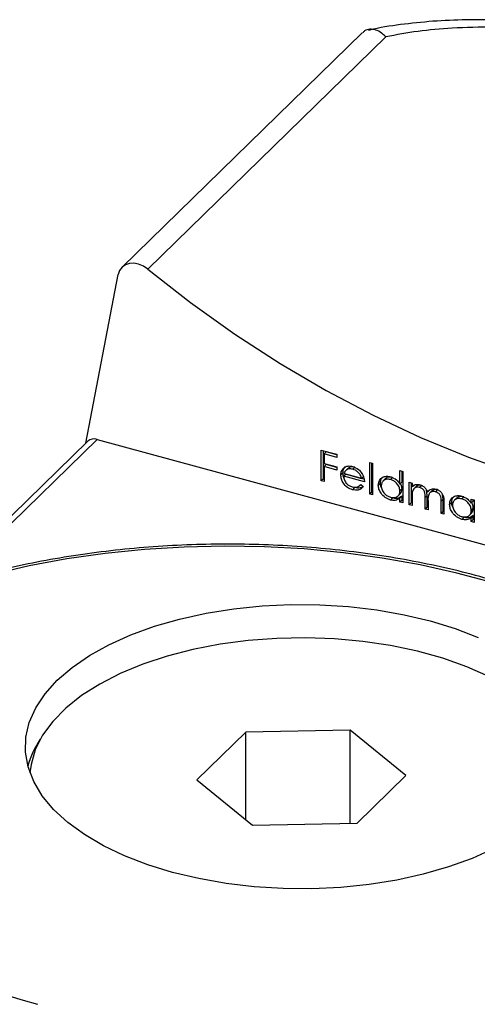
# Model space of a CAD drawing. Units: millimetres. Extents: x 5 to 292, y 5 to 205.
# Drawn here: x 240 to 250, y 55 to 77 of the extents above; entities that cross this region are included whole.
import ezdxf

# ---------------------------------------------------------------- set-up
doc = ezdxf.new("R2010")
doc.units = ezdxf.units.MM

msp = doc.modelspace()

# ---------------------------------------------------------------- linework, layer by layer
at = {"color": 7, "linetype": 'Continuous', "lineweight": 25}
for p, q in [((247.744, 76.614), (242.438, 71.435)), ((248.262, 76.522), (243.005, 71.391)), ((241.639, 67.545), (242.351, 71.27)), ((241.679, 67.584), (238.352, 64.337)), ((241.888, 67.627), (262.576, 62.004)), ((246.837, 67.391), (247.179, 67.298)), ((246.837, 66.71), (246.837, 67.391)), ((246.884, 66.756), (246.884, 67.378)), ((246.947, 67.349), (246.9, 67.304)), ((246.9, 67.304), (246.9, 67.094)), ((247.179, 67.228), (246.9, 67.304)), ((247.179, 67.286), (246.947, 67.349)), ((247.179, 67.298), (247.179, 67.228)), ((246.9, 67.094), (247.179, 67.019)), ((246.947, 67.07), (246.9, 67.025)), ((246.9, 67.025), (246.9, 66.693)), ((247.179, 66.949), (246.9, 67.025)), ((247.179, 67.007), (246.947, 67.07)), ((247.179, 67.019), (247.179, 66.949)), ((247.908, 67.117), (247.971, 67.1)), ((247.908, 66.419), (247.908, 67.117)), ((247.955, 66.465), (247.955, 67.104)), ((247.971, 67.1), (247.971, 66.402)), ((247.316, 66.886), (247.269, 66.84)), ((247.379, 66.857), (247.332, 66.811)), ((247.791, 66.687), (247.332, 66.811)), ((247.338, 66.871), (247.728, 66.765)), ((247.424, 66.985), (247.378, 66.939)), ((247.783, 66.747), (247.379, 66.857)), ((247.446, 67.001), (247.4, 66.956)), ((247.578, 67.012), (247.532, 66.966)), ((247.775, 66.81), (247.728, 66.765)), ((248.574, 66.639), (248.574, 66.936)), ((248.574, 66.936), (248.637, 66.919)), ((248.621, 66.685), (248.621, 66.923)), ((248.637, 66.919), (248.637, 66.221)), ((246.884, 66.756), (246.837, 66.71)), ((246.9, 66.693), (246.837, 66.71)), ((246.9, 66.751), (246.884, 66.756)), ((247.684, 66.605), (247.709, 66.63)), ((247.708, 66.631), (247.764, 66.587)), ((248.144, 66.663), (248.097, 66.618)), ((248.255, 66.759), (248.197, 66.702)), ((248.414, 66.785), (248.367, 66.739)), ((248.621, 66.685), (248.574, 66.639)), ((248.781, 66.679), (248.844, 66.662)), ((248.781, 66.182), (248.781, 66.679)), ((248.828, 66.228), (248.828, 66.666)), ((248.844, 66.662), (248.844, 66.576)), ((248.891, 66.621), (248.844, 66.576)), ((248.938, 66.589), (248.88, 66.532)), ((249.056, 66.61), (249.01, 66.565)), ((247.574, 66.56), (247.527, 66.514)), ((247.955, 66.465), (247.908, 66.419)), ((247.971, 66.402), (247.908, 66.419)), ((247.971, 66.46), (247.955, 66.465)), ((248.527, 66.372), (248.586, 66.429)), ((248.621, 66.531), (248.574, 66.486)), ((248.621, 66.37), (248.574, 66.324)), ((248.621, 66.284), (248.621, 66.37)), ((248.844, 66.374), (248.844, 66.165)), ((249.179, 66.385), (249.132, 66.339)), ((249.179, 66.385), (249.165, 66.51)), ((249.179, 66.132), (249.179, 66.385)), ((249.231, 66.504), (249.184, 66.458)), ((249.29, 66.495), (249.231, 66.438)), ((249.408, 66.515), (249.361, 66.469)), ((249.53, 66.306), (249.516, 66.406)), ((248.411, 66.332), (248.364, 66.286)), ((248.574, 66.238), (248.574, 66.324)), ((248.621, 66.284), (248.574, 66.238)), ((248.637, 66.221), (248.574, 66.238)), ((248.637, 66.279), (248.621, 66.284)), ((248.828, 66.228), (248.781, 66.182)), ((248.844, 66.165), (248.781, 66.182)), ((248.844, 66.223), (248.828, 66.228)), ((249.132, 66.087), (249.132, 66.339)), ((249.195, 66.263), (249.195, 66.069)), ((249.53, 66.306), (249.483, 66.261)), ((249.483, 65.991), (249.483, 66.261)), ((249.53, 66.037), (249.53, 66.306)), ((249.546, 66.243), (249.546, 65.974)), ((249.719, 66.235), (249.672, 66.19)), ((249.83, 66.331), (249.772, 66.274)), ((249.989, 66.357), (249.942, 66.311)), ((250.149, 66.215), (250.149, 66.307)), ((250.149, 66.307), (250.212, 66.29)), ((250.196, 66.261), (250.149, 66.215)), ((250.196, 66.261), (250.196, 66.295)), ((250.212, 66.29), (250.212, 65.793)), ((249.179, 66.132), (249.132, 66.087)), ((249.195, 66.069), (249.132, 66.087)), ((249.195, 66.128), (249.179, 66.132)), ((249.53, 66.037), (249.483, 65.991)), ((249.546, 65.974), (249.483, 65.991)), ((249.546, 66.032), (249.53, 66.037)), ((250.103, 65.944), (250.161, 66.001)), ((250.196, 66.103), (250.149, 66.058)), ((250.196, 65.942), (250.149, 65.896)), ((250.196, 65.856), (250.196, 65.942)), ((249.986, 65.904), (249.939, 65.858)), ((250.149, 65.81), (250.149, 65.896)), ((250.196, 65.856), (250.149, 65.81)), ((250.212, 65.793), (250.149, 65.81)), ((250.212, 65.851), (250.196, 65.856)), ((245.169, 61.157), (244.091, 60.105)), ((247.477, 61.202), (245.169, 61.157)), ((245.169, 59.223), (245.169, 61.157)), ((248.706, 60.195), (247.477, 61.202)), ((247.477, 59.14), (247.477, 61.202)), ((244.091, 60.105), (245.321, 59.098)), ((247.629, 59.143), (248.706, 60.195)), ((245.321, 59.098), (247.629, 59.143))]:
    msp.add_line(p, q, dxfattribs=at)
at = {"color": 8, "linetype": 'Continuous', "lineweight": 25}
msp.add_line((241.888, 67.627), (238.603, 64.42), dxfattribs=at)
at = {"color": 7, "linetype": 'Continuous', "lineweight": 25, "flags": 128}
for points in [[(243.005, 71.391), (242.907, 71.457), (242.803, 71.501), (242.698, 71.521), (242.598, 71.516), (242.509, 71.486), (242.436, 71.432), (242.382, 71.359), (242.351, 71.27)], [(243.005, 71.391), (243.952, 70.648), (244.927, 69.951), (245.926, 69.302), (246.945, 68.704), (247.982, 68.158), (249.032, 67.666), (250.093, 67.23), (251.161, 66.851), (252.232, 66.53), (253.304, 66.268), (254.372, 66.067), (255.433, 65.927), (256.483, 65.848), (257.52, 65.83), (258.539, 65.874), (259.538, 65.98), (260.512, 66.147), (261.46, 66.375)], [(250.613, 64.461), (249.831, 64.673), (249.019, 64.855), (248.184, 65.004), (247.329, 65.121), (246.459, 65.204), (245.58, 65.253), (244.696, 65.267), (243.812, 65.247), (242.934, 65.193), (242.067, 65.105), (241.214, 64.983), (240.382, 64.829), (239.575, 64.642)], [(250.65, 58.583), (250.169, 58.366), (249.647, 58.177), (249.09, 58.016), (248.503, 57.887), (247.893, 57.79), (247.267, 57.726), (246.631, 57.696), (245.992, 57.701), (245.358, 57.74), (244.736, 57.813), (244.131, 57.919), (243.552, 58.057), (243.004, 58.226), (242.492, 58.423), (242.024, 58.646), (241.604, 58.894), (241.236, 59.163), (240.925, 59.45), (240.673, 59.752), (240.485, 60.066), (240.361, 60.389), (240.303, 60.716), (240.312, 61.045), (240.388, 61.372), (240.53, 61.692), (240.736, 62.004), (241.004, 62.302), (241.331, 62.584), (241.714, 62.848), (242.148, 63.089), (242.628, 63.305), (243.15, 63.495), (243.707, 63.655), (244.294, 63.785), (244.904, 63.882), (245.531, 63.946), (246.167, 63.975), (246.805, 63.971), (247.439, 63.932), (248.062, 63.859), (248.666, 63.752), (249.246, 63.614)], [(249.246, 63.614), (249.794, 63.446), (250.305, 63.249)], [(250.535, 62.389), (250.05, 62.602), (249.523, 62.788), (248.961, 62.944), (248.37, 63.069), (247.756, 63.16), (247.127, 63.217), (246.49, 63.24), (245.852, 63.227), (245.22, 63.18), (244.601, 63.098), (244.003, 62.983), (243.432, 62.836), (242.894, 62.658), (242.396, 62.452), (241.944, 62.22), (241.542, 61.965), (241.195, 61.688), (240.907, 61.395), (240.681, 61.087), (240.52, 60.769), (240.426, 60.443), (240.402, 60.259)]]:
    msp.add_lwpolyline(points, dxfattribs=at)
at = {"color": 7, "linetype": 'Continuous', "lineweight": 25}
for centre, radius, start, end in [((241.82, 67.426), 0.212, 71.1939, 131.7161), ((242.276, 59.878), 1.992, 145.7154, 164.6023), ((247.369, 79.247), 25.046, 230.2027, 254.2379)]:
    msp.add_arc(centre, radius, start, end, dxfattribs=at)
for points, knots in [([(267.488, 71.467), (267.487, 71.536), (267.487, 71.706), (267.415, 71.967), (267.287, 72.241), (267.105, 72.494), (266.869, 72.734), (266.572, 72.965), (266.213, 73.189), (265.794, 73.408), (265.325, 73.62), (264.813, 73.827), (264.26, 74.029), (263.672, 74.228), (263.053, 74.424), (262.408, 74.617), (261.742, 74.808), (261.058, 74.996), (260.362, 75.181), (259.651, 75.366), (258.923, 75.549), (258.171, 75.732), (257.396, 75.911), (256.6, 76.086), (255.789, 76.252), (254.968, 76.407), (254.14, 76.548), (253.314, 76.67), (252.496, 76.77), (251.692, 76.846), (250.904, 76.894), (250.136, 76.905), (249.389, 76.879), (248.675, 76.807), (248.171, 76.736), (247.916, 76.673), (247.878, 76.664)], [0, 0, 0, 0, 0.018147, 0.045209, 0.071986, 0.099402, 0.128507, 0.159852, 0.193036, 0.226317, 0.259143, 0.291481, 0.323312, 0.354607, 0.385328, 0.415449, 0.444964, 0.473895, 0.50229, 0.530135, 0.558209, 0.586828, 0.616019, 0.645797, 0.676146, 0.70702, 0.738341, 0.770002, 0.80188, 0.833836, 0.865793, 0.898082, 0.930285, 0.962471, 0.994432, 1, 1, 1, 1]), ([(248.262, 76.522), (248.26, 76.524), (248.232, 76.555), (248.161, 76.618), (248.04, 76.681), (247.909, 76.696), (247.806, 76.671), (247.764, 76.625), (247.749, 76.609)], [0, 0, 0, 0, 0.009652, 0.181577, 0.418175, 0.649938, 0.878843, 1, 1, 1, 1]), ([(266.718, 71.506), (266.756, 71.67), (266.833, 72.001), (266.713, 72.371), (266.503, 72.669), (266.253, 72.905), (265.927, 73.137), (265.52, 73.366), (265.033, 73.596), (264.463, 73.829), (263.808, 74.068), (263.004, 74.336), (262.031, 74.632), (261.019, 74.918), (260.088, 75.165), (259.271, 75.372), (258.424, 75.578), (257.566, 75.775), (256.706, 75.961), (255.847, 76.133), (254.983, 76.292), (254.108, 76.435), (253.233, 76.557), (252.357, 76.653), (251.495, 76.717), (250.61, 76.745), (249.767, 76.724), (248.966, 76.653), (248.497, 76.566), (248.262, 76.522)], [0, 0, 0, 0, 0.056268, 0.113288, 0.148055, 0.183036, 0.218694, 0.254594, 0.290854, 0.327402, 0.364924, 0.402815, 0.450933, 0.499946, 0.531221, 0.563, 0.595032, 0.627576, 0.658979, 0.690593, 0.722832, 0.755271, 0.788993, 0.822919, 0.857468, 0.892227, 0.932333, 0.966168, 1, 1, 1, 1]), ([(247.316, 66.886), (247.319, 66.919), (247.324, 66.977), (247.359, 67.018), (247.375, 67.036)], [0, 0, 0, 0, 0.5594271, 1, 1, 1, 1]), ([(247.328, 66.99), (247.359, 67.012), (247.416, 67.05), (247.494, 67.035), (247.528, 67.028)], [0, 0, 0, 0, 0.558577, 1, 1, 1, 1]), ([(247.578, 67.012), (247.551, 67.017), (247.502, 67.026), (247.463, 67.009), (247.446, 67.001)], [0, 0, 0, 0, 0.559458, 1, 1, 1, 1]), ([(247.528, 67.028), (247.574, 67.011), (247.656, 66.979), (247.711, 66.906), (247.735, 66.874)], [0, 0, 0, 0, 0.558919, 1, 1, 1, 1]), ([(247.269, 66.84), (247.272, 66.873), (247.278, 66.932), (247.313, 66.972), (247.328, 66.99)], [0, 0, 0, 0, 0.5594271, 1, 1, 1, 1]), ([(247.527, 66.514), (247.488, 66.528), (247.41, 66.556), (247.326, 66.651), (247.277, 66.75), (247.272, 66.81), (247.269, 66.84)], [0, 0, 0, 0, 0.279885, 0.558859, 0.779462, 1, 1, 1, 1]), ([(247.339, 66.776), (247.336, 66.783), (247.318, 66.819), (247.316, 66.855), (247.316, 66.886)], [0, 0, 0, 0, 0.174379, 1, 1, 1, 1]), ([(247.332, 66.811), (247.335, 66.783), (247.342, 66.728), (247.391, 66.653), (247.453, 66.6), (247.497, 66.585), (247.519, 66.577)], [0, 0, 0, 0, 0.279963, 0.559359, 0.779526, 1, 1, 1, 1]), ([(247.4, 66.956), (247.384, 66.943), (247.357, 66.92), (247.344, 66.886), (247.338, 66.871)], [0, 0, 0, 0, 0.558795, 1, 1, 1, 1]), ([(247.532, 66.966), (247.504, 66.971), (247.456, 66.981), (247.417, 66.963), (247.4, 66.956)], [0, 0, 0, 0, 0.559458, 1, 1, 1, 1]), ([(247.728, 66.765), (247.72, 66.79), (247.705, 66.842), (247.651, 66.904), (247.591, 66.946), (247.552, 66.959), (247.532, 66.966)], [0, 0, 0, 0, 0.280138, 0.559194, 0.779598, 1, 1, 1, 1]), ([(247.735, 66.874), (247.753, 66.839), (247.786, 66.777), (247.789, 66.714), (247.791, 66.687)], [0, 0, 0, 0, 0.558897, 1, 1, 1, 1]), ([(248.097, 66.618), (248.102, 66.655), (248.112, 66.728), (248.186, 66.791), (248.274, 66.818), (248.335, 66.806), (248.366, 66.801)], [0, 0, 0, 0, 0.279413, 0.559191, 0.779548, 1, 1, 1, 1]), ([(248.366, 66.801), (248.413, 66.782), (248.496, 66.748), (248.55, 66.673), (248.574, 66.639)], [0, 0, 0, 0, 0.558426, 1, 1, 1, 1]), ([(247.519, 66.577), (247.54, 66.573), (247.583, 66.565), (247.655, 66.575), (247.688, 66.61), (247.708, 66.631)], [0, 0, 0, 0, 0.280534, 0.560966, 1, 1, 1, 1]), ([(247.764, 66.587), (247.75, 66.568), (247.721, 66.531), (247.64, 66.495), (247.57, 66.507), (247.527, 66.514)], [0, 0, 0, 0, 0.280919, 0.561407, 1, 1, 1, 1]), ([(248.364, 66.286), (248.325, 66.302), (248.246, 66.332), (248.159, 66.426), (248.105, 66.526), (248.1, 66.587), (248.097, 66.618)], [0, 0, 0, 0, 0.279573, 0.559333, 0.779589, 1, 1, 1, 1]), ([(248.144, 66.663), (248.147, 66.702), (248.151, 66.758), (248.19, 66.788), (248.202, 66.797)], [0, 0, 0, 0, 0.6908719, 1, 1, 1, 1]), ([(248.173, 66.543), (248.168, 66.553), (248.146, 66.592), (248.145, 66.632), (248.144, 66.663)], [0, 0, 0, 0, 0.237839, 1, 1, 1, 1]), ([(248.367, 66.739), (248.337, 66.744), (248.277, 66.754), (248.209, 66.72), (248.168, 66.667), (248.162, 66.622), (248.16, 66.6)], [0, 0, 0, 0, 0.279767, 0.559291, 0.779719, 1, 1, 1, 1]), ([(248.16, 66.6), (248.164, 66.57), (248.173, 66.509), (248.228, 66.43), (248.296, 66.373), (248.343, 66.356), (248.367, 66.347)], [0, 0, 0, 0, 0.279429, 0.559146, 0.77957, 1, 1, 1, 1]), ([(248.414, 66.785), (248.384, 66.789), (248.325, 66.798), (248.268, 66.778), (248.252, 66.755), (248.251, 66.753)], [0, 0, 0, 0, 0.4781615, 0.9559061, 1, 1, 1, 1]), ([(248.574, 66.486), (248.571, 66.516), (248.564, 66.577), (248.507, 66.657), (248.439, 66.714), (248.391, 66.731), (248.367, 66.739)], [0, 0, 0, 0, 0.27966, 0.55921, 0.779487, 1, 1, 1, 1]), ([(248.621, 66.531), (248.619, 66.562), (248.617, 66.603), (248.59, 66.64), (248.584, 66.649)], [0, 0, 0, 0, 0.754595, 1, 1, 1, 1]), ([(248.844, 66.576), (248.855, 66.587), (248.876, 66.609), (248.903, 66.621), (248.915, 66.626)], [0, 0, 0, 0, 0.560148, 1, 1, 1, 1]), ([(248.915, 66.626), (248.934, 66.629), (248.968, 66.634), (249.005, 66.626), (249.021, 66.623)], [0, 0, 0, 0, 0.559743, 1, 1, 1, 1]), ([(249.056, 66.61), (249.036, 66.613), (248.995, 66.619), (248.952, 66.604), (248.938, 66.586), (248.934, 66.581)], [0, 0, 0, 0, 0.431815, 0.864237, 1, 1, 1, 1]), ([(249.021, 66.623), (249.041, 66.615), (249.082, 66.6), (249.149, 66.545), (249.171, 66.491), (249.184, 66.458)], [0, 0, 0, 0, 0.280809, 0.561507, 1, 1, 1, 1]), ([(247.755, 66.577), (247.737, 66.567), (247.685, 66.539), (247.617, 66.552), (247.574, 66.56)], [0, 0, 0, 0, 0.358068, 1, 1, 1, 1]), ([(248.367, 66.347), (248.397, 66.342), (248.457, 66.333), (248.527, 66.364), (248.568, 66.418), (248.572, 66.463), (248.574, 66.486)], [0, 0, 0, 0, 0.279822, 0.559387, 0.779603, 1, 1, 1, 1]), ([(248.621, 66.37), (248.587, 66.348), (248.528, 66.31), (248.447, 66.325), (248.411, 66.332)], [0, 0, 0, 0, 0.558763, 1, 1, 1, 1]), ([(248.579, 66.424), (248.59, 66.437), (248.616, 66.466), (248.619, 66.508), (248.621, 66.531)], [0, 0, 0, 0, 0.462366, 1, 1, 1, 1]), ([(249.01, 66.565), (248.989, 66.568), (248.948, 66.574), (248.896, 66.552), (248.845, 66.491), (248.844, 66.422), (248.844, 66.374)], [0, 0, 0, 0, 0.186544, 0.3733498, 0.5601303, 1, 1, 1, 1]), ([(249.132, 66.339), (249.134, 66.384), (249.136, 66.439), (249.101, 66.504), (249.066, 66.542), (249.032, 66.556), (249.01, 66.565)], [0, 0, 0, 0, 0.500537, 0.625897, 0.751368, 1, 1, 1, 1]), ([(249.184, 66.458), (249.196, 66.473), (249.219, 66.503), (249.281, 66.538), (249.338, 66.531), (249.372, 66.527)], [0, 0, 0, 0, 0.281263, 0.562094, 1, 1, 1, 1]), ([(249.361, 66.469), (249.347, 66.472), (249.317, 66.478), (249.277, 66.47), (249.243, 66.452), (249.194, 66.394), (249.194, 66.321), (249.195, 66.263)], [0, 0, 0, 0, 0.1253168, 0.2506622, 0.3760864, 0.501515, 1, 1, 1, 1]), ([(249.408, 66.515), (249.393, 66.518), (249.364, 66.523), (249.325, 66.515), (249.297, 66.503), (249.287, 66.491), (249.285, 66.488)], [0, 0, 0, 0, 0.305495, 0.61106, 0.916817, 1, 1, 1, 1]), ([(249.483, 66.261), (249.484, 66.303), (249.486, 66.355), (249.448, 66.415), (249.414, 66.449), (249.382, 66.461), (249.361, 66.469)], [0, 0, 0, 0, 0.499445, 0.624933, 0.750561, 1, 1, 1, 1]), ([(249.372, 66.527), (249.394, 66.52), (249.436, 66.504), (249.491, 66.455), (249.544, 66.364), (249.545, 66.293), (249.546, 66.243)], [0, 0, 0, 0, 0.186885, 0.373579, 0.560268, 1, 1, 1, 1]), ([(249.672, 66.19), (249.677, 66.227), (249.687, 66.3), (249.761, 66.363), (249.849, 66.39), (249.91, 66.378), (249.941, 66.373)], [0, 0, 0, 0, 0.2794126, 0.5591913, 0.7795483, 1, 1, 1, 1]), ([(249.719, 66.235), (249.722, 66.274), (249.726, 66.329), (249.765, 66.36), (249.777, 66.369)], [0, 0, 0, 0, 0.690872, 1, 1, 1, 1]), ([(249.989, 66.357), (249.959, 66.361), (249.9, 66.37), (249.843, 66.35), (249.827, 66.327), (249.826, 66.325)], [0, 0, 0, 0, 0.478162, 0.955906, 1, 1, 1, 1]), ([(249.941, 66.373), (249.988, 66.355), (250.07, 66.323), (250.125, 66.248), (250.149, 66.215)], [0, 0, 0, 0, 0.559062, 1, 1, 1, 1]), ([(248.574, 66.324), (248.541, 66.303), (248.481, 66.264), (248.4, 66.28), (248.364, 66.286)], [0, 0, 0, 0, 0.558763, 1, 1, 1, 1]), ([(249.939, 65.858), (249.9, 65.874), (249.821, 65.904), (249.734, 65.998), (249.68, 66.097), (249.675, 66.159), (249.672, 66.19)], [0, 0, 0, 0, 0.279573, 0.559333, 0.779589, 1, 1, 1, 1]), ([(249.748, 66.115), (249.743, 66.124), (249.721, 66.164), (249.72, 66.204), (249.719, 66.235)], [0, 0, 0, 0, 0.237839, 1, 1, 1, 1]), ([(249.942, 66.311), (249.912, 66.316), (249.852, 66.326), (249.784, 66.292), (249.743, 66.238), (249.737, 66.194), (249.735, 66.172)], [0, 0, 0, 0, 0.279767, 0.559291, 0.779719, 1, 1, 1, 1]), ([(249.735, 66.172), (249.739, 66.142), (249.748, 66.081), (249.803, 66.002), (249.871, 65.945), (249.918, 65.927), (249.942, 65.919)], [0, 0, 0, 0, 0.2794286, 0.5591463, 0.7795701, 1, 1, 1, 1]), ([(250.149, 66.058), (250.146, 66.088), (250.139, 66.149), (250.082, 66.229), (250.014, 66.286), (249.966, 66.303), (249.942, 66.311)], [0, 0, 0, 0, 0.27966, 0.55921, 0.779487, 1, 1, 1, 1]), ([(250.196, 66.103), (250.194, 66.134), (250.192, 66.176), (250.164, 66.214), (250.157, 66.223)], [0, 0, 0, 0, 0.737575, 1, 1, 1, 1]), ([(249.942, 65.919), (249.972, 65.914), (250.032, 65.905), (250.102, 65.936), (250.143, 65.99), (250.147, 66.035), (250.149, 66.058)], [0, 0, 0, 0, 0.2798222, 0.5593866, 0.7796028, 1, 1, 1, 1]), ([(250.196, 65.942), (250.162, 65.92), (250.103, 65.882), (250.022, 65.897), (249.986, 65.904)], [0, 0, 0, 0, 0.558763, 1, 1, 1, 1]), ([(250.154, 65.996), (250.165, 66.009), (250.191, 66.038), (250.194, 66.08), (250.196, 66.103)], [0, 0, 0, 0, 0.462366, 1, 1, 1, 1]), ([(250.149, 65.896), (250.116, 65.875), (250.056, 65.836), (249.975, 65.852), (249.939, 65.858)], [0, 0, 0, 0, 0.558763, 1, 1, 1, 1]), ([(256.647, 59.865), (256.611, 59.993), (256.532, 60.271), (256.339, 60.689), (256.084, 61.119), (255.77, 61.539), (255.401, 61.945), (254.977, 62.337), (254.5, 62.711), (253.975, 63.066), (253.403, 63.4), (252.787, 63.711), (252.132, 63.997), (251.44, 64.258), (250.715, 64.492), (249.961, 64.699), (249.181, 64.877), (248.379, 65.025), (247.559, 65.144), (246.725, 65.232), (245.882, 65.288), (245.033, 65.314), (244.183, 65.308), (243.336, 65.271), (242.496, 65.203), (241.667, 65.104), (240.854, 64.974), (240.06, 64.815), (239.289, 64.626), (238.545, 64.409), (237.832, 64.165), (237.154, 63.895), (236.514, 63.599), (236.106, 63.385), (235.911, 63.271), (235.906, 63.268)], [0, 0, 0, 0, 0.026252, 0.056885, 0.08773, 0.118791, 0.150041, 0.18143, 0.212908, 0.244434, 0.275976, 0.307511, 0.33903, 0.370527, 0.402004, 0.43346, 0.464898, 0.49632, 0.527729, 0.559128, 0.59052, 0.621907, 0.653292, 0.684679, 0.716069, 0.747464, 0.778868, 0.810284, 0.841715, 0.873164, 0.904634, 0.936127, 0.967646, 0.999192, 1, 1, 1, 1])]:
    msp.add_open_spline(points, degree=3, knots=knots, dxfattribs=at)

doc.saveas('drawing.dxf')
